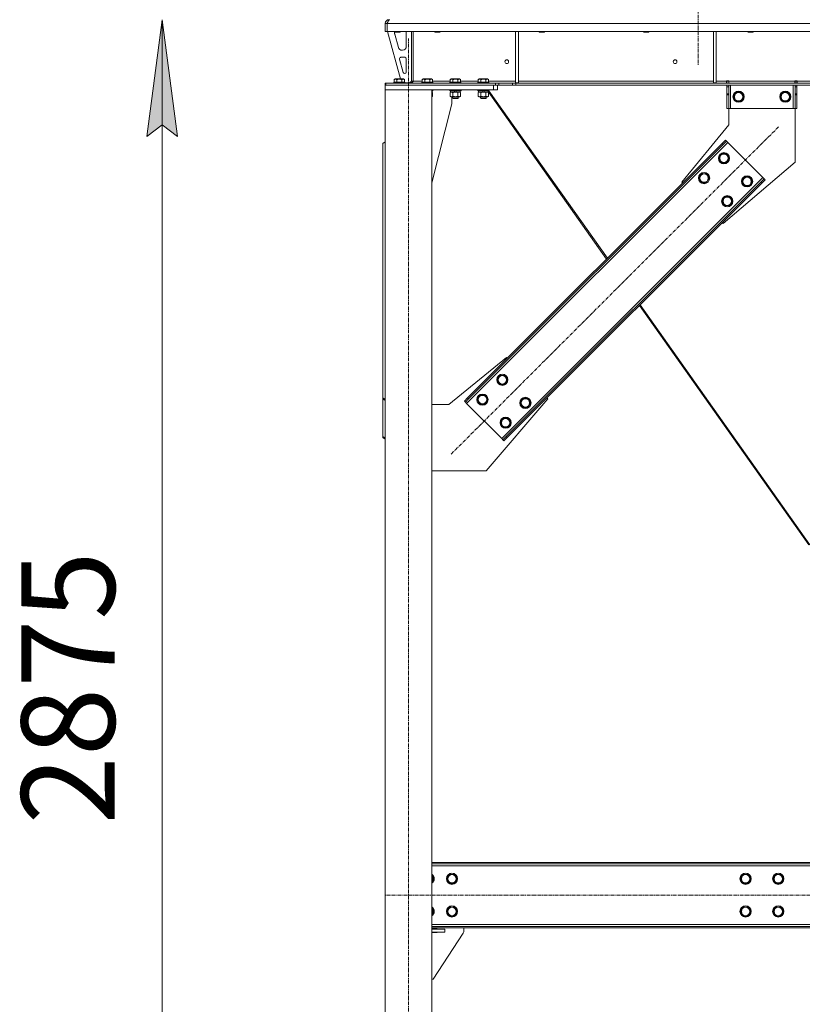
# Model space of a CAD drawing. Units: millimetres. Extents: x 0 to 30610, y -7 to 21000.
# Drawn here: x 1867 to 3543, y 11318 to 13427 of the extents above; entities that cross this region are included whole.
import ezdxf

# ---------------------------------------------------------------- set-up
doc = ezdxf.new("R2010")
doc.units = ezdxf.units.MM
doc.linetypes.add('K5LT_AXLED', pattern=[12, 7.5, -1.5, 1.5, -1.5])
doc.linetypes.add('K5LT_THIN', pattern=[0])
for name, color, linetype, true_color in [('DIM', 6, 'Continuous', 0xff00ff), ('OSI', 2, 'Continuous', 0xffff00), ('R', 1, 'Continuous', 0xff0000), ('WELDING', 7, 'Continuous', 0xffffff)]:
    doc.layers.add(name, color=color, linetype=linetype, true_color=true_color)
doc.styles.add('KTEXTSTYLE', font='GOST_A.TTF', dxfattribs={"width": 0.96, "height": 5})

msp = doc.modelspace()

# ---------------------------------------------------------------- hatches: boundary and pattern name
at = {"layer": 'DIM'}
msp.add_hatch(color=7, dxfattribs=at).paths.add_polyline_path([(2205.4, 13176.8), (2172.5, 13426.8), (2139.6, 13176.8), (2172.5, 13201.8)])

# ---------------------------------------------------------------- linework, layer by layer
at = {"layer": 'DIM', "color": 7, "linetype": 'K5LT_THIN', "lineweight": 18}
for p, q in [((2139.6, 13176.8), (2172.5, 13426.8)), ((2172.5, 13426.8), (2205.4, 13176.8)), ((2172.5, 10551.8), (2172.5, 13426.8)), ((2172.5, 13201.8), (2139.6, 13176.8)), ((2205.4, 13176.8), (2172.5, 13201.8))]:
    msp.add_line(p, q, dxfattribs=at)
at = {"layer": 'OSI', "color": 30, "linetype": 'K5LT_AXLED', "lineweight": 18, "true_color": 0xff8000}
for p, q in [((3319.9, 17864.8), (3319.9, 13328.8)), ((2699.9, 10451.8), (2699.9, 13386.8)), ((2790.9, 12496.4), (3491.6, 13197.1)), ((10700.1, 11551.8), (2649.7, 11551.8))]:
    msp.add_line(p, q, dxfattribs=at)
at = {"layer": 'R', "color": 7, "linetype": 'K5LT_THIN', "lineweight": 18}
for p, q in [((2649.9, 13418.8), (2653.9, 13418.8)), ((2649.9, 13418.8), (2649.9, 13401.8)), ((2653.9, 13418.8), (2653.9, 13401.8)), ((5327.9, 13418.8), (2653.9, 13418.8)), ((2653.9, 13401.8), (2653.9, 13418.8)), ((2657.9, 13426.8), (2657.9, 13426.1)), ((2649.9, 13401.8), (2653.9, 13401.8)), ((5327.9, 13401.8), (2653.9, 13401.8)), ((2654.9, 13401.8), (2682.6, 13299.8)), ((2669.9, 13401.8), (2669.9, 13400.9)), ((2669.9, 13400.9), (2670.9, 13400.3)), ((2670.7, 13400.9), (2669.9, 13400.9)), ((2669.9, 13398.8), (2669.9, 13397.9)), ((2670.2, 13395.8), (2678, 13367.2)), ((2681.9, 13400.9), (2670.7, 13400.9)), ((2671.6, 13400.3), (2670.9, 13400.3)), ((2680.9, 13400.3), (2671.6, 13400.3)), ((2681.9, 13400.9), (2680.9, 13400.3)), ((2681.9, 13401.8), (2681.9, 13400.9)), ((2694.9, 13369.3), (2694.9, 13398.8)), ((2705.9, 13401.8), (2705.9, 13294.8)), ((2709.9, 13401.8), (2709.9, 13294.8)), ((2755.9, 13401.8), (2755.9, 13400.9)), ((2755.9, 13400.9), (2756.9, 13400.3)), ((2756.7, 13400.9), (2755.9, 13400.9)), ((2767.9, 13400.9), (2756.7, 13400.9)), ((2757.6, 13400.3), (2756.9, 13400.3)), ((2766.9, 13400.3), (2757.6, 13400.3)), ((2767.9, 13400.9), (2766.9, 13400.3)), ((2767.9, 13401.8), (2767.9, 13400.9)), ((2928.9, 13401.8), (2928.9, 13291.3)), ((2934.9, 13401.8), (2934.9, 13291.3)), ((2979.1, 13401.8), (2979.1, 13400.9)), ((2979.1, 13400.9), (2980.1, 13400.3)), ((2979.9, 13400.9), (2979.1, 13400.9)), ((2991.1, 13400.9), (2979.9, 13400.9)), ((2980.8, 13400.3), (2980.1, 13400.3)), ((2990.1, 13400.3), (2980.8, 13400.3)), ((2991.1, 13400.9), (2990.1, 13400.3)), ((2991.1, 13401.8), (2991.1, 13400.9)), ((3202.3, 13401.8), (3202.3, 13400.9)), ((3202.3, 13400.9), (3203.3, 13400.3)), ((3203.1, 13400.9), (3202.3, 13400.9)), ((3214.3, 13400.9), (3203.1, 13400.9)), ((3204, 13400.3), (3203.3, 13400.3)), ((3213.3, 13400.3), (3204, 13400.3)), ((3214.3, 13400.9), (3213.3, 13400.3)), ((3214.3, 13401.8), (3214.3, 13400.9)), ((3352.5, 13401.8), (3352.5, 13291.3)), ((3358.5, 13401.8), (3358.5, 13291.3)), ((3425.5, 13401.8), (3425.5, 13400.9)), ((3425.5, 13400.9), (3426.5, 13400.3)), ((3426.3, 13400.9), (3425.5, 13400.9)), ((3437.5, 13400.9), (3426.3, 13400.9)), ((3427.2, 13400.3), (3426.5, 13400.3)), ((3436.5, 13400.3), (3427.2, 13400.3)), ((3437.5, 13400.9), (3436.5, 13400.3)), ((3437.5, 13401.8), (3437.5, 13400.9)), ((2685.7, 13361.3), (2686.9, 13361.3)), ((2680.6, 13342.5), (2688.5, 13313.5)), ((2691.9, 13346.3), (2683.5, 13346.3)), ((2694.9, 13314.3), (2694.9, 13343.3)), ((2691.4, 13311.3), (2691.9, 13311.3)), ((2649.9, 13290.8), (2651.4, 13290.8)), ((2649.9, 13286.8), (2649.9, 13290.8)), ((2649.9, 13286.8), (2649.9, 13276.8)), ((2881.9, 13286.8), (2649.9, 13286.8)), ((2651.4, 13290.8), (2885.8, 13290.8)), ((2651.4, 13286.8), (2651.4, 13290.8)), ((2651.4, 13286.8), (2885.8, 13286.8)), ((2667.9, 13293), (2668.1, 13293.3)), ((2667.9, 13293), (2667.9, 13291.1)), ((2691.9, 13293), (2667.9, 13293)), ((2691.9, 13291.1), (2667.9, 13291.1)), ((2667.9, 13291.1), (2668.1, 13290.8)), ((2691.7, 13293.3), (2668.1, 13293.3)), ((2669, 13298.6), (2670.9, 13299.8)), ((2669, 13298.6), (2669, 13293.3)), ((2688.9, 13299.8), (2670.9, 13299.8)), ((2674.4, 13298.6), (2674.4, 13293.3)), ((2685.4, 13298.6), (2685.4, 13293.3)), ((2690.9, 13298.6), (2688.9, 13299.8)), ((2690.9, 13298.6), (2690.9, 13293.3)), ((2691.9, 13293), (2691.7, 13293.3)), ((2691.9, 13291.1), (2691.7, 13290.8)), ((2691.9, 13293), (2691.9, 13291.1)), ((2691.9, 13291.3), (2701.9, 13291.3)), ((2701.9, 13291.3), (2705.9, 13295.3)), ((2705.9, 13294.8), (2709.9, 13294.8)), ((2709.9, 13294.8), (2729, 13294.8)), ((2727.9, 13293), (2728.1, 13293.3)), ((2727.9, 13293), (2727.9, 13291.1)), ((2751.9, 13293), (2727.9, 13293)), ((2751.9, 13291.1), (2727.9, 13291.1)), ((2727.9, 13291.1), (2728.1, 13290.8)), ((2751.7, 13293.3), (2728.1, 13293.3)), ((2729, 13298.6), (2730.9, 13299.8)), ((2729, 13298.6), (2729, 13293.3)), ((2748.9, 13299.8), (2730.9, 13299.8)), ((2734.4, 13298.6), (2734.4, 13293.3)), ((2745.4, 13298.6), (2745.4, 13293.3)), ((2750.9, 13298.6), (2748.9, 13299.8)), ((2750.9, 13298.6), (2750.9, 13293.3)), ((2750.9, 13294.8), (2789, 13294.8)), ((2751.9, 13293), (2751.7, 13293.3)), ((2751.9, 13291.1), (2751.7, 13290.8)), ((2751.9, 13293), (2751.9, 13291.1)), ((2787.9, 13293), (2788.1, 13293.3)), ((2787.9, 13293), (2787.9, 13291.1)), ((2811.9, 13293), (2787.9, 13293)), ((2811.9, 13291.1), (2787.9, 13291.1)), ((2787.9, 13291.1), (2788.1, 13290.8)), ((2811.7, 13293.3), (2788.1, 13293.3)), ((2789, 13298.6), (2790.9, 13299.8)), ((2789, 13298.6), (2789, 13293.3)), ((2808.9, 13299.8), (2790.9, 13299.8)), ((2794.4, 13298.6), (2794.4, 13293.3)), ((2805.4, 13298.6), (2805.4, 13293.3)), ((2810.9, 13298.6), (2808.9, 13299.8)), ((2810.9, 13298.6), (2810.9, 13293.3)), ((2810.9, 13294.8), (2849, 13294.8)), ((2811.9, 13293), (2811.7, 13293.3)), ((2811.9, 13291.1), (2811.7, 13290.8)), ((2811.9, 13293), (2811.9, 13291.1)), ((2847.9, 13293), (2848.1, 13293.3)), ((2847.9, 13293), (2847.9, 13291.1)), ((2871.9, 13293), (2847.9, 13293)), ((2871.9, 13291.1), (2847.9, 13291.1)), ((2847.9, 13291.1), (2848.1, 13290.8)), ((2871.7, 13293.3), (2848.1, 13293.3)), ((2849, 13298.6), (2850.9, 13299.8)), ((2849, 13298.6), (2849, 13293.3)), ((2868.9, 13299.8), (2850.9, 13299.8)), ((2854.4, 13298.6), (2854.4, 13293.3)), ((2865.4, 13298.6), (2865.4, 13293.3)), ((2870.9, 13298.6), (2868.9, 13299.8)), ((2870.9, 13298.6), (2870.9, 13293.3)), ((2870.9, 13294.8), (2928.9, 13294.8)), ((2871.9, 13293), (2871.7, 13293.3)), ((2871.9, 13291.1), (2871.7, 13290.8)), ((2871.9, 13293), (2871.9, 13291.1)), ((2881.9, 13286.8), (2881.9, 13276.8)), ((2885.8, 13290.8), (2892.9, 13290.8)), ((2885.8, 13290.8), (2885.8, 13286.8)), ((2892.9, 13286.8), (2885.8, 13286.8)), ((2889.9, 13286.8), (2889.9, 13276.8)), ((2922, 13290.8), (2892.9, 13290.8)), ((2892.9, 13290.8), (2892.9, 13286.8)), ((2922, 13286.8), (2892.9, 13286.8)), ((2922, 13290.8), (2929.1, 13290.8)), ((2922, 13290.8), (2922, 13286.8)), ((2929.1, 13286.8), (2922, 13286.8)), ((2928.9, 13291.3), (2934.9, 13291.3)), ((5052.8, 13290.8), (2929.1, 13290.8)), ((2929.1, 13290.8), (2929.1, 13286.8)), ((5052.8, 13286.8), (2929.1, 13286.8)), ((2934.9, 13294.8), (3352.5, 13294.8)), ((3352.5, 13291.3), (3358.5, 13291.3)), ((3358.5, 13294.8), (3380.7, 13294.8)), ((3380.7, 13295.8), (3385.7, 13295.8)), ((3380.7, 13294.8), (3380.7, 13295.8)), ((3380.7, 13290.8), (3380.7, 13294.8)), ((3381.2, 13294.8), (3381.2, 13295.8)), ((3385.2, 13294.8), (3381.2, 13294.8)), ((3381.2, 13290.8), (3381.2, 13294.8)), ((3381.2, 13282.8), (3381.2, 13286.8)), ((3385.2, 13294.8), (3385.2, 13295.8)), ((3385.2, 13294.8), (3385.2, 13290.8)), ((3385.2, 13286.8), (3385.2, 13282.8)), ((3385.7, 13294.8), (3385.7, 13295.8)), ((3385.7, 13290.8), (3385.7, 13294.8)), ((3385.7, 13294.8), (3526.7, 13294.8)), ((3389.2, 13286.8), (3389.2, 13236.8)), ((3523.2, 13286.8), (3523.2, 13236.8)), ((3526.7, 13295.8), (3526.7, 13294.8)), ((3526.7, 13295.8), (3531.7, 13295.8)), ((3526.7, 13290.8), (3526.7, 13294.8)), ((3527.2, 13295.8), (3527.2, 13294.8)), ((3527.2, 13294.8), (3531.2, 13294.8)), ((3527.2, 13290.8), (3527.2, 13294.8)), ((3527.2, 13282.8), (3527.2, 13286.8)), ((3531.2, 13295.8), (3531.2, 13294.8)), ((3531.2, 13294.8), (3531.2, 13290.8)), ((3531.2, 13286.8), (3531.2, 13282.8)), ((3531.7, 13295.8), (3531.7, 13294.8)), ((3531.7, 13290.8), (3531.7, 13294.8)), ((3531.7, 13294.8), (3776.1, 13294.8)), ((2749.9, 13276.8), (2649.9, 13276.8)), ((2649.9, 10561.8), (2649.9, 13276.8)), ((2881.9, 13276.8), (2649.9, 13276.8)), ((2749.9, 10561.8), (2749.9, 13276.8)), ((2751.9, 13276.5), (2749.9, 13276.5)), ((2751.9, 13274.6), (2749.9, 13274.6)), ((2751.7, 13274.3), (2749.9, 13274.3)), ((2750.4, 13271.8), (2749.9, 13271.8)), ((2750.9, 13270.9), (2749.9, 13271.5)), ((2750.4, 13274.3), (2750.4, 13271.8)), ((2750.9, 13270.9), (2750.9, 13262.6)), ((2751.9, 13276.5), (2751.7, 13276.8)), ((2751.9, 13274.6), (2751.7, 13274.3)), ((2751.9, 13276.5), (2751.9, 13274.6)), ((2787.9, 13276.5), (2788.1, 13276.8)), ((2787.9, 13276.5), (2787.9, 13274.6)), ((2811.9, 13276.5), (2787.9, 13276.5)), ((2811.9, 13274.6), (2787.9, 13274.6)), ((2787.9, 13274.6), (2788.1, 13274.3)), ((2811.7, 13274.3), (2788.1, 13274.3)), ((2789, 13270.9), (2790.4, 13271.8)), ((2789, 13270.9), (2789, 13262.6)), ((2789.4, 13274.3), (2789.4, 13271.8)), ((2798.9, 13271.8), (2789.4, 13271.8)), ((2794.4, 13270.9), (2794.4, 13262.6)), ((2798.9, 13271.8), (2797.7, 13274.3)), ((2798.9, 13271.8), (2799.9, 13271.8)), ((2799.9, 13271.8), (2802.2, 13271.8)), ((2802.2, 13271.8), (2801.1, 13274.3)), ((2810.4, 13271.8), (2802.2, 13271.8)), ((2805.4, 13270.9), (2805.4, 13262.6)), ((2810.9, 13270.9), (2809.4, 13271.8)), ((2811, 13270.9), (2809.5, 13271.8)), ((2810.4, 13274.3), (2810.4, 13271.8)), ((2810.5, 13271.8), (2810.4, 13271.8)), ((2810.5, 13274.3), (2810.5, 13271.8)), ((2810.9, 13270.9), (2810.9, 13262.6)), ((2811, 13270.9), (2811, 13262.6)), ((2811.9, 13276.5), (2811.7, 13276.8)), ((2811.9, 13274.6), (2811.7, 13274.3)), ((2811.8, 13274.3), (2811.7, 13274.3)), ((2812, 13276.5), (2811.8, 13276.8)), ((2812, 13274.6), (2811.8, 13274.3)), ((2811.9, 13276.5), (2811.9, 13274.6)), ((2812, 13276.5), (2811.9, 13276.5)), ((2812, 13274.6), (2811.9, 13274.6)), ((2812, 13276.5), (2812, 13274.6)), ((2847.9, 13276.5), (2848.1, 13276.8)), ((2847.9, 13276.5), (2847.9, 13274.6)), ((2871.9, 13276.5), (2847.9, 13276.5)), ((2871.9, 13274.6), (2847.9, 13274.6)), ((2847.9, 13274.6), (2848.1, 13274.3)), ((2871.7, 13274.3), (2848.1, 13274.3)), ((2849, 13270.9), (2850.4, 13271.8)), ((2849, 13270.9), (2849, 13262.6)), ((2849.4, 13274.3), (2849.4, 13271.8)), ((2858.9, 13271.8), (2849.4, 13271.8)), ((2854.4, 13270.9), (2854.4, 13262.6)), ((2858.9, 13271.8), (2857.7, 13274.3)), ((2858.9, 13271.8), (2859.9, 13271.8)), ((2859.9, 13271.8), (2862.2, 13271.8)), ((2862.2, 13271.8), (2861.1, 13274.3)), ((2870.4, 13271.8), (2862.2, 13271.8)), ((2865.4, 13270.9), (2865.4, 13262.6)), ((2870.9, 13270.9), (2869.4, 13271.8)), ((2871, 13270.9), (2869.5, 13271.8)), ((2870.4, 13274.3), (2870.4, 13271.8)), ((2870.4, 13272.8), (3123.8, 12914.2)), ((2870.5, 13271.8), (2870.4, 13271.8)), ((2870.5, 13272.7), (2870.5, 13271.8)), ((2870.9, 13270.9), (2870.9, 13262.6)), ((2871, 13270.9), (2871, 13262.6)), ((2871.9, 13276.5), (2871.7, 13276.8)), ((2871.9, 13274.6), (2871.7, 13274.3)), ((2871.8, 13274.4), (3125.3, 12915.8)), ((2871.9, 13276.5), (2871.9, 13274.6)), ((2889.9, 13276.8), (2881.9, 13276.8)), ((3381.2, 13268.2), (3381.2, 13282.8)), ((3385.2, 13282.8), (3381.2, 13282.8)), ((3385.2, 13268.2), (3381.2, 13268.2)), ((3381.2, 13265.7), (3381.2, 13268.2)), ((3381.2, 13236.8), (3381.2, 13265.7)), ((3385.2, 13265.7), (3381.2, 13265.7)), ((3385.2, 13268.2), (3385.2, 13282.8)), ((3385.2, 13268.2), (3385.2, 13265.7)), ((3385.2, 13236.8), (3385.2, 13265.7)), ((3395.3, 13261.8), (3400.7, 13271.3)), ((3400.7, 13271.3), (3406.2, 13271.3)), ((3406.2, 13271.3), (3411.7, 13271.3)), ((3411.7, 13271.3), (3417.2, 13261.8)), ((3495.3, 13261.8), (3500.7, 13271.3)), ((3500.7, 13271.3), (3506.2, 13271.3)), ((3506.2, 13271.3), (3511.7, 13271.3)), ((3511.7, 13271.3), (3517.2, 13261.8)), ((3527.2, 13282.8), (3527.2, 13268.2)), ((3527.2, 13282.8), (3531.2, 13282.8)), ((3527.2, 13268.2), (3531.2, 13268.2)), ((3527.2, 13265.7), (3527.2, 13268.2)), ((3527.2, 13265.7), (3527.2, 13236.8)), ((3527.2, 13265.7), (3531.2, 13265.7)), ((3531.2, 13282.8), (3531.2, 13268.2)), ((3531.2, 13268.2), (3531.2, 13265.7)), ((3531.2, 13265.7), (3531.2, 13236.8)), ((2750.9, 13262.6), (2749.9, 13262.1)), ((2749.9, 13077.6), (2792.7, 13246.8)), ((2789, 13262.6), (2790.4, 13261.8)), ((2791.7, 13261.8), (2790.4, 13261.8)), ((2809.4, 13261.8), (2791.7, 13261.8)), ((2792.7, 13246.8), (2792.7, 13261.8)), ((2793.9, 13261.8), (2793.9, 13258.9)), ((2805.9, 13258.9), (2793.9, 13258.9)), ((2793.9, 13258.9), (2794.9, 13258.3)), ((2804.9, 13258.3), (2794.9, 13258.3)), ((2805.9, 13258.9), (2804.9, 13258.3)), ((2805, 13258.3), (2804.9, 13258.3)), ((2806, 13258.9), (2805, 13258.3)), ((2805.9, 13261.8), (2805.9, 13258.9)), ((2806, 13258.9), (2805.9, 13258.9)), ((2806, 13261.8), (2806, 13258.9)), ((2810.9, 13262.6), (2809.4, 13261.8)), ((2809.5, 13261.8), (2809.4, 13261.8)), ((2811, 13262.6), (2809.5, 13261.8)), ((2849, 13262.6), (2850.4, 13261.8)), ((2851.7, 13261.8), (2850.4, 13261.8)), ((2869.4, 13261.8), (2851.7, 13261.8)), ((2853.9, 13261.8), (2853.9, 13258.9)), ((2865.9, 13258.9), (2853.9, 13258.9)), ((2853.9, 13258.9), (2854.9, 13258.3)), ((2864.9, 13258.3), (2854.9, 13258.3)), ((2865.9, 13258.9), (2864.9, 13258.3)), ((2865, 13258.3), (2864.9, 13258.3)), ((2866, 13258.9), (2865, 13258.3)), ((2865.9, 13261.8), (2865.9, 13258.9)), ((2866, 13258.9), (2865.9, 13258.9)), ((2866, 13261.8), (2866, 13258.9)), ((2870.9, 13262.6), (2869.4, 13261.8)), ((2869.5, 13261.8), (2869.4, 13261.8)), ((2871, 13262.6), (2869.5, 13261.8)), ((3400.7, 13252.3), (3395.3, 13261.8)), ((3411.7, 13252.3), (3400.7, 13252.3)), ((3417.2, 13261.8), (3411.7, 13252.3)), ((3500.7, 13252.3), (3495.3, 13261.8)), ((3511.7, 13252.3), (3500.7, 13252.3)), ((3517.2, 13261.8), (3511.7, 13252.3)), ((3385.2, 13236.8), (3381.2, 13236.8)), ((3385.2, 13201.8), (3385.2, 13236.8)), ((3389.2, 13236.8), (3385.2, 13236.8)), ((3523.2, 13236.8), (3389.2, 13236.8)), ((3527.2, 13236.8), (3523.2, 13236.8)), ((3527.2, 13236.8), (3527.2, 13121.8)), ((3527.2, 13236.8), (3531.2, 13236.8)), ((3284.7, 13078.7), (3385.2, 13201.8)), ((2649.9, 13165.3), (2644.9, 13161.8)), ((2644.9, 12616.6), (2644.9, 13161.8)), ((3383.4, 13163.9), (2824.1, 12604.6)), ((3371.4, 13161.8), (2826.2, 12616.6)), ((3373.5, 13159.7), (2828.3, 12614.5)), ((3371.4, 13161.8), (3378.4, 13168.9)), ((3371.4, 13161.8), (3373.5, 13159.7)), ((3380.6, 13166.7), (3373.5, 13159.7)), ((3378.4, 13168.9), (3380.6, 13166.7)), ((3383.4, 13163.9), (3380.6, 13166.7)), ((3458.3, 13089), (3383.4, 13163.9)), ((3363.9, 13130), (3369.4, 13139.5)), ((3369.4, 13139.5), (3380.4, 13139.5)), ((3380.4, 13139.5), (3385.9, 13130)), ((3369.4, 13120.5), (3363.9, 13130)), ((3380.4, 13120.5), (3369.4, 13120.5)), ((3527.2, 13121.8), (3373.1, 12990.3)), ((3383.1, 13125.2), (3380.4, 13120.5)), ((3385.9, 13130), (3383.1, 13125.2)), ((3321.5, 13087.5), (3327, 13097)), ((3327, 13097), (3338, 13097)), ((3338, 13097), (3343.4, 13087.5)), ((2899.1, 12529.7), (3458.3, 13089)), ((2909, 12533.9), (3454.1, 13079.1)), ((2911.1, 12531.8), (3456.2, 13076.9)), ((3286.5, 13076.9), (3284.7, 13078.7)), ((3327, 13078), (3321.5, 13087.5)), ((3338, 13078), (3327, 13078)), ((3340.7, 13082.8), (3338, 13078)), ((3343.4, 13087.5), (3340.7, 13082.8)), ((3413.4, 13080.5), (3418.9, 13090)), ((3418.9, 13071), (3413.4, 13080.5)), ((3418.9, 13090), (3429.9, 13090)), ((3429.9, 13090), (3435.4, 13080.5)), ((3432.6, 13075.7), (3429.9, 13071)), ((3435.4, 13080.5), (3432.6, 13075.7)), ((3454.1, 13079.1), (3461.2, 13086.1)), ((3456.2, 13076.9), (3454.1, 13079.1)), ((3463.3, 13084), (3456.2, 13076.9)), ((3461.2, 13086.1), (3458.3, 13089)), ((3463.3, 13084), (3461.2, 13086.1)), ((3429.9, 13071), (3418.9, 13071)), ((3371, 13038), (3376.5, 13047.5)), ((3376.5, 13028.5), (3371, 13038)), ((3376.5, 13047.5), (3387.5, 13047.5)), ((3387.5, 13047.5), (3392.9, 13038)), ((3390.2, 13033.3), (3387.5, 13028.5)), ((3392.9, 13038), (3390.2, 13033.3)), ((3387.5, 13028.5), (3376.5, 13028.5)), ((3373.1, 12990.3), (3371.4, 12992.1)), ((3194.1, 12814.8), (3556.6, 12301.9)), ((3195.6, 12816.3), (3559, 12302.1)), ((2909.3, 12703.3), (2786.2, 12602.8)), ((2911.1, 12701.5), (2909.3, 12703.3)), ((2889.5, 12655.5), (2895, 12665)), ((2895, 12646), (2889.5, 12655.5)), ((2895, 12665), (2906, 12665)), ((2906, 12665), (2911.4, 12655.5)), ((2911.4, 12655.5), (2908.7, 12650.8)), ((2906, 12646), (2895, 12646)), ((2908.7, 12650.8), (2906, 12646)), ((2644.9, 12616.6), (2644.9, 12614.5)), ((2644.9, 12616.6), (2649.9, 12613.1)), ((2644.9, 12614.5), (2644.9, 12533.9)), ((2649.9, 12611), (2644.9, 12614.5)), ((2819.2, 12609.6), (2826.2, 12616.6)), ((2828.3, 12614.5), (2821.3, 12607.4)), ((2826.2, 12616.6), (2828.3, 12614.5)), ((2847.1, 12613.1), (2852.6, 12622.6)), ((2852.6, 12603.6), (2847.1, 12613.1)), ((2852.6, 12622.6), (2863.5, 12622.6)), ((2863.5, 12622.6), (2869, 12613.1)), ((2866.2, 12460.8), (2997.7, 12614.9)), ((2869, 12613.1), (2866.3, 12608.4)), ((2939, 12606), (2944.5, 12615.5)), ((2944.5, 12615.5), (2955.4, 12615.5)), ((2955.4, 12615.5), (2960.9, 12606)), ((2997.7, 12614.9), (2995.9, 12616.6)), ((2786.2, 12602.8), (2749.9, 12602.8)), ((2819.2, 12609.6), (2821.3, 12607.4)), ((2821.3, 12607.4), (2824.1, 12604.6)), ((2824.1, 12604.6), (2899.1, 12529.7)), ((2863.5, 12603.6), (2852.6, 12603.6)), ((2866.3, 12608.4), (2863.5, 12603.6)), ((2944.5, 12596.5), (2939, 12606)), ((2955.4, 12596.5), (2944.5, 12596.5)), ((2958.2, 12601.3), (2955.4, 12596.5)), ((2960.9, 12606), (2958.2, 12601.3)), ((2896.6, 12563.6), (2902.1, 12573.1)), ((2902.1, 12573.1), (2913, 12573.1)), ((2913, 12573.1), (2918.5, 12563.6)), ((2902.1, 12554.1), (2896.6, 12563.6)), ((2913, 12554.1), (2902.1, 12554.1)), ((2915.8, 12558.9), (2913, 12554.1)), ((2918.5, 12563.6), (2915.8, 12558.9)), ((2644.9, 12533.9), (2649.9, 12530.4)), ((2644.9, 12531.8), (2644.9, 12533.9)), ((2649.9, 12528.3), (2644.9, 12531.8)), ((2899.1, 12529.7), (2901.9, 12526.8)), ((2901.9, 12526.8), (2909, 12533.9)), ((2904, 12524.7), (2901.9, 12526.8)), ((2911.1, 12531.8), (2904, 12524.7)), ((2911.1, 12531.8), (2909, 12533.9)), ((2749.9, 12460.8), (2866.2, 12460.8)), ((5282.9, 11621.8), (2749.9, 11621.8)), ((5282.9, 11618.8), (2749.9, 11618.8)), ((5282.9, 11614.8), (2749.9, 11614.8)), ((2749.9, 11593.3), (2753.7, 11586.8)), ((2753.7, 11586.8), (2749.9, 11580.3)), ((2781.8, 11586.8), (2787.2, 11596.3)), ((2787.2, 11577.3), (2781.8, 11586.8)), ((2787.2, 11596.3), (2792.7, 11596.3)), ((2792.7, 11596.3), (2798.2, 11596.3)), ((2798.2, 11596.3), (2803.7, 11586.8)), ((2803.7, 11586.8), (2798.2, 11577.3)), ((3410.3, 11586.8), (3415.7, 11596.3)), ((3415.7, 11577.3), (3410.3, 11586.8)), ((3415.7, 11596.3), (3426.7, 11596.3)), ((3426.7, 11596.3), (3432.2, 11586.8)), ((3432.2, 11586.8), (3426.7, 11577.3)), ((3480.3, 11586.8), (3485.7, 11596.3)), ((3485.7, 11577.3), (3480.3, 11586.8)), ((3485.7, 11596.3), (3496.7, 11596.3)), ((3496.7, 11596.3), (3502.2, 11586.8)), ((3502.2, 11586.8), (3496.7, 11577.3)), ((2798.2, 11577.3), (2787.2, 11577.3)), ((3421.2, 11577.3), (3415.7, 11577.3)), ((3426.7, 11577.3), (3421.2, 11577.3)), ((3491.2, 11577.3), (3485.7, 11577.3)), ((3496.7, 11577.3), (3491.2, 11577.3)), ((2749.9, 11523.3), (2753.7, 11516.8)), ((2753.7, 11516.8), (2749.9, 11510.3)), ((2781.8, 11516.8), (2787.2, 11526.3)), ((2787.2, 11507.3), (2781.8, 11516.8)), ((2787.2, 11526.3), (2792.7, 11526.3)), ((2792.7, 11526.3), (2798.2, 11526.3)), ((2798.2, 11526.3), (2803.7, 11516.8)), ((2803.7, 11516.8), (2798.2, 11507.3)), ((3410.3, 11516.8), (3415.7, 11526.3)), ((3415.7, 11507.3), (3410.3, 11516.8)), ((3415.7, 11526.3), (3426.7, 11526.3)), ((3426.7, 11526.3), (3432.2, 11516.8)), ((3432.2, 11516.8), (3426.7, 11507.3)), ((3480.3, 11516.8), (3485.7, 11526.3)), ((3485.7, 11507.3), (3480.3, 11516.8)), ((3485.7, 11526.3), (3496.7, 11526.3)), ((3496.7, 11526.3), (3502.2, 11516.8)), ((3502.2, 11516.8), (3496.7, 11507.3)), ((2798.2, 11507.3), (2787.2, 11507.3)), ((3421.2, 11507.3), (3415.7, 11507.3)), ((3426.7, 11507.3), (3421.2, 11507.3)), ((3491.2, 11507.3), (3485.7, 11507.3)), ((3496.7, 11507.3), (3491.2, 11507.3)), ((2749.9, 11488.8), (5282.9, 11488.8)), ((2749.9, 11484.8), (5282.9, 11484.8)), ((2749.9, 11481.8), (5282.9, 11481.8)), ((2761.2, 11479.8), (2749.9, 11479.8)), ((2777.7, 11478.8), (2749.9, 11478.8)), ((2777.7, 11472.8), (2749.9, 11472.8)), ((2761.2, 11478.8), (2761.2, 11479.8)), ((2761.2, 11471.8), (2761.2, 11472.8)), ((2777.7, 11478.8), (2777.7, 11472.8)), ((2817.7, 11481.8), (2817.7, 11473.3)), ((2749.9, 11471.8), (2761.2, 11471.8)), ((2816.9, 11470.5), (2752.7, 11371.8)), ((2752.7, 11371.8), (2749.9, 11371.8))]:
    msp.add_line(p, q, dxfattribs=at)
for centre, radius in [((2909.9, 13336.8), 4), ((3270.3, 13336.8), 4), ((3406.2, 13261.8), 12), ((3406.2, 13261.8), 11.8), ((3406.2, 13261.8), 8.97), ((3506.2, 13261.8), 12), ((3506.2, 13261.8), 11.8), ((3506.2, 13261.8), 8.97), ((3374.9, 13130), 12), ((3374.9, 13130), 11.8), ((3374.9, 13130), 8.97), ((3332.5, 13087.5), 12), ((3332.5, 13087.5), 11.8), ((3332.5, 13087.5), 8.97), ((3424.4, 13080.5), 12), ((3424.4, 13080.5), 11.8), ((3424.4, 13080.5), 8.97), ((3382, 13038), 12), ((3382, 13038), 11.8), ((3382, 13038), 8.97), ((2900.5, 12655.5), 12), ((2900.5, 12655.5), 11.8), ((2900.5, 12655.5), 8.97), ((2858, 12613.1), 12), ((2858, 12613.1), 11.8), ((2858, 12613.1), 8.97), ((2950, 12606), 12), ((2950, 12606), 11.8), ((2950, 12606), 8.97), ((2907.5, 12563.6), 12), ((2907.5, 12563.6), 11.8), ((2907.5, 12563.6), 8.97), ((2792.7, 11586.8), 12), ((2792.7, 11586.8), 11.8), ((3421.2, 11586.8), 12), ((3421.2, 11586.8), 11.8), ((3491.2, 11586.8), 12), ((3491.2, 11586.8), 11.8), ((2792.7, 11586.8), 8.97), ((3421.2, 11586.8), 8.97), ((3491.2, 11586.8), 8.97), ((2792.7, 11516.8), 12), ((2792.7, 11516.8), 11.8), ((2792.7, 11516.8), 8.97), ((3421.2, 11516.8), 12), ((3421.2, 11516.8), 11.8), ((3421.2, 11516.8), 8.97), ((3491.2, 11516.8), 12), ((3491.2, 11516.8), 11.8), ((3491.2, 11516.8), 8.97)]:
    msp.add_circle(centre, radius, dxfattribs=at)
for centre, radius, start, end in [((2657.9, 13418.8), 8, 90, 180), ((2657.9, 13418.8), 4, 131.818, 180), ((2677.9, 13398.8), 8, 165.9692, 180), ((2677.9, 13397.9), 8, 180, 195.1893), ((2686.9, 13398.8), 8, 0, 22.0243), ((2685.7, 13369.3), 8, 195.1893, 270), ((2686.9, 13369.3), 8, 270, 0), ((2683.5, 13343.3), 3, 90, 195.1893), ((2691.9, 13343.3), 3, 0, 90), ((2691.4, 13314.3), 3, 195.1893, 270), ((2691.9, 13314.3), 3, 270, 0), ((2701.9, 13294.8), 4, 270, 0), ((2742.7, 11586.8), 12, 306.8699, 53.1301), ((2742.7, 11586.8), 11.8, 307.5019, 52.4981), ((2742.7, 11586.8), 8.97, 323.3649, 36.6351), ((2742.7, 11516.8), 12, 306.8699, 53.1301), ((2742.7, 11516.8), 11.8, 307.5019, 52.4981), ((2742.7, 11516.8), 8.97, 323.3649, 36.6351), ((2812.7, 11473.3), 5, 326.9761, 0)]:
    msp.add_arc(centre, radius, start, end, dxfattribs=at)
at = {"layer": 'WELDING', "color": 7, "linetype": 'K5LT_THIN', "lineweight": 18}
for p, q in [((2750.2, 13271.3), (2749.9, 13271.4)), ((2750.6, 13271.1), (2750.2, 13271.3)), ((2750.9, 13270.9), (2750.6, 13271.1)), ((2810.5, 13271.2), (2810.3, 13271.3)), ((2810.7, 13271.1), (2810.5, 13271.2)), ((2811, 13270.9), (2810.7, 13271.1)), ((2870.5, 13271.2), (2870.3, 13271.3)), ((2870.7, 13271.1), (2870.5, 13271.2)), ((2871, 13270.9), (2870.7, 13271.1)), ((2749.9, 13262.2), (2750.2, 13262.3)), ((2750.2, 13262.3), (2750.6, 13262.5)), ((2750.6, 13262.5), (2750.9, 13262.6)), ((2810.3, 13262.3), (2810.5, 13262.4)), ((2810.5, 13262.4), (2810.7, 13262.5)), ((2810.7, 13262.5), (2811, 13262.6)), ((2870.3, 13262.3), (2870.5, 13262.4)), ((2870.5, 13262.4), (2870.7, 13262.5)), ((2870.7, 13262.5), (2871, 13262.6))]:
    msp.add_line(p, q, dxfattribs=at)
for points in [[(2653.9, 13418.8), (2654.1, 13419.1), (2654.3, 13419.7), (2654.7, 13420.6), (2655.1, 13421.4), (2655.5, 13422.3), (2655.9, 13423.1), (2656.3, 13423.8), (2656.6, 13424.5), (2657, 13425.1), (2657.4, 13425.6), (2657.8, 13426), (2658.2, 13426.4), (2658.6, 13426.6), (2659, 13426.8), (2659.2, 13426.8), (2659.3, 13426.8)], [(2709.9, 13294.8), (2709.8, 13294.6), (2709.5, 13294.3), (2709, 13293.9), (2708.5, 13293.5), (2708.1, 13293), (2707.6, 13292.7), (2707.1, 13292.3), (2706.7, 13292), (2706.2, 13291.7), (2705.7, 13291.4), (2705.3, 13291.2), (2704.8, 13291), (2704.3, 13290.9), (2703.9, 13290.8), (2703.6, 13290.8), (2703.4, 13290.8)]]:
    msp.add_open_spline(points, degree=3, dxfattribs=at)
for points, knots in [([(2674.4, 13298.6), (2674.1, 13298.8), (2673.7, 13299), (2673.2, 13299.2), (2673, 13299.3), (2672.7, 13299.4), (2672.4, 13299.4), (2672.1, 13299.5), (2671.7, 13299.5), (2671.4, 13299.5), (2671, 13299.4), (2670.7, 13299.4), (2670.3, 13299.2), (2669.7, 13299), (2669.2, 13298.8), (2669, 13298.6)], [0, 0, 0, 0, 2.912728, 3.529104, 4.366059, 5.20805, 5.90491, 6.841792, 7.999747, 8.992853, 9.878966, 10.753647, 12.031595, 13.665019, 16, 16, 16, 16]), ([(2685.4, 13298.6), (2685.2, 13298.7), (2684.5, 13298.9), (2683.4, 13299.1), (2682.3, 13299.3), (2681.3, 13299.4), (2680.7, 13299.5), (2680.2, 13299.5), (2679.8, 13299.5), (2679.5, 13299.5), (2679.1, 13299.5), (2678.7, 13299.4), (2678.2, 13299.4), (2677.6, 13299.3), (2676.5, 13299.2), (2675.4, 13298.9), (2674.7, 13298.7), (2674.4, 13298.6)], [0, 0, 0, 0, 2.896048, 7.635036, 13.675312, 16.352744, 19.030177, 21.193346, 22.27493, 23.356515, 25.164905, 26.973294, 28.781684, 30.590074, 34.691771, 40.985529, 43.953237, 43.953237, 43.953237, 43.953237]), ([(2690.9, 13298.6), (2690.6, 13298.8), (2690.2, 13299), (2689.7, 13299.2), (2689.4, 13299.3), (2689.1, 13299.4), (2688.8, 13299.4), (2688.5, 13299.5), (2688.2, 13299.5), (2687.8, 13299.5), (2687.5, 13299.4), (2687.1, 13299.4), (2686.7, 13299.2), (2686.1, 13299), (2685.7, 13298.8), (2685.4, 13298.6)], [0, 0, 0, 0, 2.912728, 3.529104, 4.366059, 5.20805, 5.90491, 6.841792, 7.999747, 8.992853, 9.878966, 10.753647, 12.031595, 13.665019, 16, 16, 16, 16]), ([(2734.4, 13298.6), (2734.1, 13298.8), (2733.7, 13299), (2733.2, 13299.2), (2733, 13299.3), (2732.7, 13299.4), (2732.4, 13299.4), (2732.1, 13299.5), (2731.7, 13299.5), (2731.4, 13299.5), (2731, 13299.4), (2730.7, 13299.4), (2730.3, 13299.2), (2729.7, 13299), (2729.2, 13298.8), (2729, 13298.6)], [0, 0, 0, 0, 2.912728, 3.529104, 4.366059, 5.20805, 5.90491, 6.841792, 7.999747, 8.992853, 9.878966, 10.753647, 12.031595, 13.665019, 16, 16, 16, 16]), ([(2745.4, 13298.6), (2745.2, 13298.7), (2744.5, 13298.9), (2743.4, 13299.1), (2742.3, 13299.3), (2741.3, 13299.4), (2740.7, 13299.5), (2740.2, 13299.5), (2739.8, 13299.5), (2739.5, 13299.5), (2739.1, 13299.5), (2738.7, 13299.4), (2738.2, 13299.4), (2737.6, 13299.3), (2736.5, 13299.2), (2735.4, 13298.9), (2734.7, 13298.7), (2734.4, 13298.6)], [0, 0, 0, 0, 2.896048, 7.635036, 13.675312, 16.352744, 19.030177, 21.193346, 22.27493, 23.356515, 25.164905, 26.973294, 28.781684, 30.590074, 34.691771, 40.985529, 43.953237, 43.953237, 43.953237, 43.953237]), ([(2750.9, 13298.6), (2750.6, 13298.8), (2750.2, 13299), (2749.7, 13299.2), (2749.4, 13299.3), (2749.1, 13299.4), (2748.8, 13299.4), (2748.5, 13299.5), (2748.2, 13299.5), (2747.8, 13299.5), (2747.5, 13299.4), (2747.1, 13299.4), (2746.7, 13299.2), (2746.1, 13299), (2745.7, 13298.8), (2745.4, 13298.6)], [0, 0, 0, 0, 2.912728, 3.529104, 4.366059, 5.20805, 5.90491, 6.841792, 7.999747, 8.992853, 9.878966, 10.753647, 12.031595, 13.665019, 16, 16, 16, 16]), ([(2794.4, 13298.6), (2794.1, 13298.8), (2793.7, 13299), (2793.2, 13299.2), (2793, 13299.3), (2792.7, 13299.4), (2792.4, 13299.4), (2792.1, 13299.5), (2791.7, 13299.5), (2791.4, 13299.5), (2791, 13299.4), (2790.7, 13299.4), (2790.3, 13299.2), (2789.7, 13299), (2789.2, 13298.8), (2789, 13298.6)], [0, 0, 0, 0, 2.912728, 3.529104, 4.366059, 5.20805, 5.90491, 6.841792, 7.999747, 8.992853, 9.878966, 10.753647, 12.031595, 13.665019, 16, 16, 16, 16]), ([(2805.4, 13298.6), (2805.2, 13298.7), (2804.5, 13298.9), (2803.4, 13299.1), (2802.3, 13299.3), (2801.3, 13299.4), (2800.7, 13299.5), (2800.2, 13299.5), (2799.8, 13299.5), (2799.5, 13299.5), (2799.1, 13299.5), (2798.7, 13299.4), (2798.2, 13299.4), (2797.6, 13299.3), (2796.5, 13299.2), (2795.4, 13298.9), (2794.7, 13298.7), (2794.4, 13298.6)], [0, 0, 0, 0, 2.896048, 7.635036, 13.675312, 16.352744, 19.030177, 21.193346, 22.27493, 23.356515, 25.164905, 26.973294, 28.781684, 30.590074, 34.691771, 40.985529, 43.953237, 43.953237, 43.953237, 43.953237]), ([(2810.9, 13298.6), (2810.6, 13298.8), (2810.2, 13299), (2809.7, 13299.2), (2809.4, 13299.3), (2809.1, 13299.4), (2808.8, 13299.4), (2808.5, 13299.5), (2808.2, 13299.5), (2807.8, 13299.5), (2807.5, 13299.4), (2807.1, 13299.4), (2806.7, 13299.2), (2806.1, 13299), (2805.7, 13298.8), (2805.4, 13298.6)], [0, 0, 0, 0, 2.912728, 3.529104, 4.366059, 5.20805, 5.90491, 6.841792, 7.999747, 8.992853, 9.878966, 10.753647, 12.031595, 13.665019, 16, 16, 16, 16]), ([(2854.4, 13298.6), (2854.1, 13298.8), (2853.7, 13299), (2853.2, 13299.2), (2853, 13299.3), (2852.7, 13299.4), (2852.4, 13299.4), (2852.1, 13299.5), (2851.7, 13299.5), (2851.4, 13299.5), (2851, 13299.4), (2850.7, 13299.4), (2850.3, 13299.2), (2849.7, 13299), (2849.2, 13298.8), (2849, 13298.6)], [0, 0, 0, 0, 2.912728, 3.529104, 4.366059, 5.20805, 5.90491, 6.841792, 7.999747, 8.992853, 9.878966, 10.753647, 12.031595, 13.665019, 16, 16, 16, 16]), ([(2865.4, 13298.6), (2865.2, 13298.7), (2864.5, 13298.9), (2863.4, 13299.1), (2862.3, 13299.3), (2861.3, 13299.4), (2860.7, 13299.5), (2860.2, 13299.5), (2859.8, 13299.5), (2859.5, 13299.5), (2859.1, 13299.5), (2858.7, 13299.4), (2858.2, 13299.4), (2857.6, 13299.3), (2856.5, 13299.2), (2855.4, 13298.9), (2854.7, 13298.7), (2854.4, 13298.6)], [0, 0, 0, 0, 2.896048, 7.635036, 13.675312, 16.352744, 19.030177, 21.193346, 22.27493, 23.356515, 25.164905, 26.973294, 28.781684, 30.590074, 34.691771, 40.985529, 43.953237, 43.953237, 43.953237, 43.953237]), ([(2870.9, 13298.6), (2870.6, 13298.8), (2870.2, 13299), (2869.7, 13299.2), (2869.4, 13299.3), (2869.1, 13299.4), (2868.8, 13299.4), (2868.5, 13299.5), (2868.2, 13299.5), (2867.8, 13299.5), (2867.5, 13299.4), (2867.1, 13299.4), (2866.7, 13299.2), (2866.1, 13299), (2865.7, 13298.8), (2865.4, 13298.6)], [0, 0, 0, 0, 2.912728, 3.529104, 4.366059, 5.20805, 5.90491, 6.841792, 7.999747, 8.992853, 9.878966, 10.753647, 12.031595, 13.665019, 16, 16, 16, 16]), ([(2791.7, 13271.8), (2791.5, 13271.8), (2791.2, 13271.8), (2790.7, 13271.7), (2790.2, 13271.5), (2789.6, 13271.3), (2789.2, 13271.1), (2789, 13270.9)], [0, 0, 0, 0, 1.597458, 2.676777, 4.235764, 6.182879, 8, 8, 8, 8]), ([(2794.4, 13270.9), (2794.1, 13271.1), (2793.6, 13271.4), (2793, 13271.6), (2792.6, 13271.7), (2792.1, 13271.8), (2791.9, 13271.8), (2791.7, 13271.8)], [0, 0, 0, 0, 3.005828, 4.318193, 5.5895, 6.632109, 8, 8, 8, 8]), ([(2799.9, 13271.8), (2799.7, 13271.8), (2799.4, 13271.8), (2798.8, 13271.8), (2798.3, 13271.7), (2797.8, 13271.7), (2797.4, 13271.6), (2797.2, 13271.6), (2797, 13271.5), (2796.8, 13271.5), (2796.7, 13271.5), (2796.5, 13271.4), (2796.3, 13271.4), (2796.1, 13271.4), (2795.8, 13271.3), (2795.5, 13271.2), (2795.1, 13271.1), (2794.9, 13271.1), (2794.7, 13271), (2794.5, 13271), (2794.4, 13270.9)], [0, 0, 0, 0, 0.426692, 0.853385, 1.280077, 1.70677, 1.976977, 2.112081, 2.247185, 2.382289, 2.517392, 2.652496, 2.7876, 2.975699, 3.163798, 3.539996, 3.728096, 3.916195, 4.104294, 4.292393, 4.292393, 4.292393, 4.292393]), ([(2805.4, 13270.9), (2805.3, 13271), (2805.2, 13271), (2805, 13271), (2804.9, 13271.1), (2804.6, 13271.2), (2804.3, 13271.2), (2804, 13271.3), (2803.7, 13271.4), (2803.4, 13271.4), (2803.1, 13271.5), (2803, 13271.5), (2802.7, 13271.6), (2802.5, 13271.6), (2802.1, 13271.6), (2801.7, 13271.7), (2801.2, 13271.7), (2800.8, 13271.8), (2800.3, 13271.8), (2800, 13271.8), (2799.9, 13271.8)], [0, 0, 0, 0, 0.14736, 0.294719, 0.442079, 0.589439, 0.884158, 1.178877, 1.396237, 1.613598, 1.830958, 1.939638, 2.048318, 2.328827, 2.609337, 2.889846, 3.170356, 3.731374, 4.011884, 4.292393, 4.292393, 4.292393, 4.292393]), ([(2808.1, 13271.8), (2808, 13271.8), (2807.8, 13271.8), (2807.4, 13271.7), (2807, 13271.6), (2806.6, 13271.5), (2806, 13271.3), (2805.6, 13271.1), (2805.4, 13270.9)], [0, 0, 0, 0, 1.192024, 2.404251, 3.60809, 4.765234, 6.955738, 9, 9, 9, 9]), ([(2810.9, 13270.9), (2810.6, 13271.1), (2810.2, 13271.3), (2809.6, 13271.5), (2809.2, 13271.7), (2808.9, 13271.7), (2808.5, 13271.8), (2808.3, 13271.8), (2808.1, 13271.8)], [0, 0, 0, 0, 2.905563, 4.375924, 5.511195, 6.679161, 7.850161, 9, 9, 9, 9]), ([(2851.7, 13271.8), (2851.5, 13271.8), (2851.2, 13271.8), (2850.7, 13271.7), (2850.2, 13271.5), (2849.6, 13271.3), (2849.2, 13271.1), (2849, 13270.9)], [0, 0, 0, 0, 1.597458, 2.676777, 4.235764, 6.182879, 8, 8, 8, 8]), ([(2854.4, 13270.9), (2854.1, 13271.1), (2853.6, 13271.4), (2853, 13271.6), (2852.6, 13271.7), (2852.1, 13271.8), (2851.9, 13271.8), (2851.7, 13271.8)], [0, 0, 0, 0, 3.005828, 4.318193, 5.5895, 6.632109, 8, 8, 8, 8]), ([(2859.9, 13271.8), (2859.7, 13271.8), (2859.4, 13271.8), (2858.8, 13271.8), (2858.3, 13271.7), (2857.8, 13271.7), (2857.4, 13271.6), (2857.2, 13271.6), (2857, 13271.5), (2856.8, 13271.5), (2856.7, 13271.5), (2856.5, 13271.4), (2856.3, 13271.4), (2856.1, 13271.4), (2855.8, 13271.3), (2855.5, 13271.2), (2855.1, 13271.1), (2854.9, 13271.1), (2854.7, 13271), (2854.5, 13271), (2854.4, 13270.9)], [0, 0, 0, 0, 0.426692, 0.853385, 1.280077, 1.70677, 1.976977, 2.112081, 2.247185, 2.382289, 2.517392, 2.652496, 2.7876, 2.975699, 3.163798, 3.539996, 3.728096, 3.916195, 4.104294, 4.292393, 4.292393, 4.292393, 4.292393]), ([(2865.4, 13270.9), (2865.3, 13271), (2865.2, 13271), (2865, 13271), (2864.9, 13271.1), (2864.6, 13271.2), (2864.3, 13271.2), (2864, 13271.3), (2863.7, 13271.4), (2863.4, 13271.4), (2863.1, 13271.5), (2863, 13271.5), (2862.7, 13271.6), (2862.5, 13271.6), (2862.1, 13271.6), (2861.7, 13271.7), (2861.2, 13271.7), (2860.8, 13271.8), (2860.3, 13271.8), (2860, 13271.8), (2859.9, 13271.8)], [0, 0, 0, 0, 0.14736, 0.294719, 0.442079, 0.589439, 0.884158, 1.178877, 1.396237, 1.613598, 1.830958, 1.939638, 2.048318, 2.328827, 2.609337, 2.889846, 3.170356, 3.731374, 4.011884, 4.292393, 4.292393, 4.292393, 4.292393]), ([(2868.1, 13271.8), (2868, 13271.8), (2867.8, 13271.8), (2867.4, 13271.7), (2867, 13271.6), (2866.6, 13271.5), (2866, 13271.3), (2865.6, 13271.1), (2865.4, 13270.9)], [0, 0, 0, 0, 1.192024, 2.404251, 3.60809, 4.765234, 6.955738, 9, 9, 9, 9]), ([(2870.9, 13270.9), (2870.6, 13271.1), (2870.2, 13271.3), (2869.6, 13271.5), (2869.2, 13271.7), (2868.9, 13271.7), (2868.5, 13271.8), (2868.3, 13271.8), (2868.1, 13271.8)], [0, 0, 0, 0, 2.905563, 4.375924, 5.511195, 6.679161, 7.850161, 9, 9, 9, 9]), ([(2789, 13262.6), (2789.2, 13262.5), (2789.6, 13262.3), (2790.2, 13262), (2790.8, 13261.9), (2791.3, 13261.8), (2791.6, 13261.8), (2791.7, 13261.8)], [0, 0, 0, 0, 2.217775, 3.830428, 5.353122, 6.821732, 8, 8, 8, 8]), ([(2791.7, 13261.8), (2791.9, 13261.8), (2792.2, 13261.8), (2792.7, 13261.9), (2793.2, 13262), (2793.7, 13262.3), (2794.2, 13262.5), (2794.4, 13262.6)], [0, 0, 0, 0, 1.523216, 3.057663, 3.814901, 5.878539, 8, 8, 8, 8]), ([(2794.4, 13262.6), (2794.5, 13262.6), (2794.7, 13262.6), (2795, 13262.5), (2795.3, 13262.4), (2795.8, 13262.3), (2796.6, 13262.1), (2797.6, 13261.9), (2798.3, 13261.9), (2798.8, 13261.8), (2799.2, 13261.8), (2799.5, 13261.8), (2799.7, 13261.8), (2800, 13261.8), (2800.3, 13261.8), (2800.6, 13261.8), (2801, 13261.8), (2801.5, 13261.9), (2802.1, 13261.9), (2803, 13262.1), (2803.9, 13262.2), (2804.7, 13262.4), (2805.1, 13262.5), (2805.3, 13262.6), (2805.4, 13262.6)], [0, 0, 0, 0, 0.360272, 0.720544, 1.080816, 1.441087, 2.882175, 4.029166, 5.176157, 5.634334, 6.092512, 6.546256, 6.773128, 7, 7.455961, 7.911922, 8.367882, 8.823843, 9.735765, 10.647686, 12.323843, 13.161922, 13.580961, 14, 14, 14, 14]), ([(2805.4, 13262.6), (2805.7, 13262.4), (2806.2, 13262.2), (2806.8, 13262), (2807.1, 13261.9), (2807.4, 13261.8), (2807.8, 13261.8), (2808.1, 13261.8), (2808.5, 13261.8), (2808.8, 13261.8), (2809.1, 13261.9), (2809.6, 13262), (2810.2, 13262.2), (2810.6, 13262.5), (2810.9, 13262.6)], [0, 0, 0, 0, 2.72415, 3.912285, 4.716446, 5.530362, 6.353984, 7.500189, 8.40607, 9.211142, 9.998759, 11.128707, 12.847273, 15, 15, 15, 15]), ([(2849, 13262.6), (2849.2, 13262.5), (2849.6, 13262.3), (2850.2, 13262), (2850.8, 13261.9), (2851.3, 13261.8), (2851.6, 13261.8), (2851.7, 13261.8)], [0, 0, 0, 0, 2.217775, 3.830428, 5.353122, 6.821732, 8, 8, 8, 8]), ([(2851.7, 13261.8), (2851.9, 13261.8), (2852.2, 13261.8), (2852.7, 13261.9), (2853.2, 13262), (2853.7, 13262.3), (2854.2, 13262.5), (2854.4, 13262.6)], [0, 0, 0, 0, 1.523216, 3.057663, 3.814901, 5.878539, 8, 8, 8, 8]), ([(2854.4, 13262.6), (2854.5, 13262.6), (2854.7, 13262.6), (2855, 13262.5), (2855.3, 13262.4), (2855.8, 13262.3), (2856.6, 13262.1), (2857.6, 13261.9), (2858.3, 13261.9), (2858.8, 13261.8), (2859.2, 13261.8), (2859.5, 13261.8), (2859.7, 13261.8), (2860, 13261.8), (2860.3, 13261.8), (2860.6, 13261.8), (2861, 13261.8), (2861.5, 13261.9), (2862.1, 13261.9), (2863, 13262.1), (2863.9, 13262.2), (2864.7, 13262.4), (2865.1, 13262.5), (2865.3, 13262.6), (2865.4, 13262.6)], [0, 0, 0, 0, 0.360272, 0.720544, 1.080816, 1.441087, 2.882175, 4.029166, 5.176157, 5.634334, 6.092512, 6.546256, 6.773128, 7, 7.455961, 7.911922, 8.367882, 8.823843, 9.735765, 10.647686, 12.323843, 13.161922, 13.580961, 14, 14, 14, 14]), ([(2865.4, 13262.6), (2865.7, 13262.4), (2866.2, 13262.2), (2866.8, 13262), (2867.1, 13261.9), (2867.4, 13261.8), (2867.8, 13261.8), (2868.1, 13261.8), (2868.5, 13261.8), (2868.8, 13261.8), (2869.1, 13261.9), (2869.6, 13262), (2870.2, 13262.2), (2870.6, 13262.5), (2870.9, 13262.6)], [0, 0, 0, 0, 2.72415, 3.912285, 4.716446, 5.530362, 6.353984, 7.500189, 8.40607, 9.211142, 9.998759, 11.128707, 12.847273, 15, 15, 15, 15])]:
    msp.add_open_spline(points, degree=3, knots=knots, dxfattribs=at)

# ---------------------------------------------------------------- texts
at = {"layer": 'DIM', "color": 7, "style": 'KTEXTSTYLE', "oblique": 15, "width": 0.965}
msp.add_text('2875', height=200, rotation=90, dxfattribs=at).set_placement((2070.8, 11703.5))

doc.saveas('drawing.dxf')
